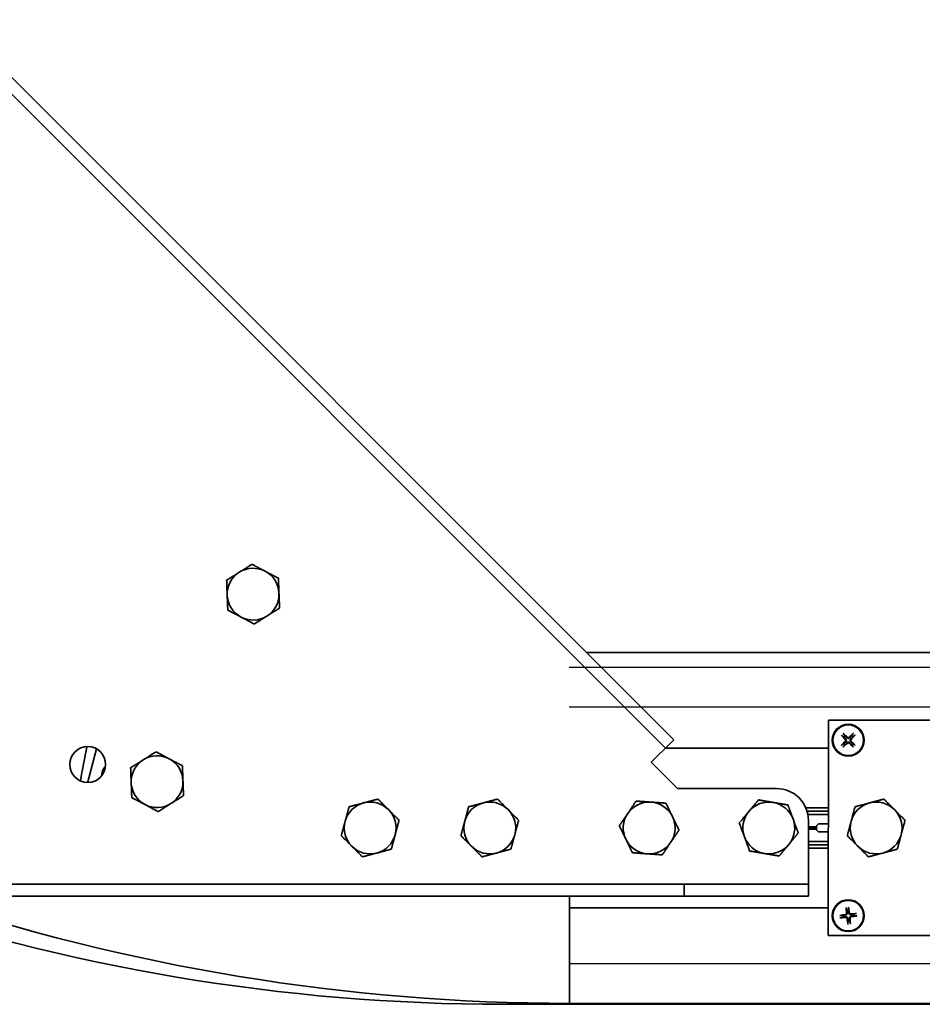
# Model space of a CAD drawing. Units: millimetres. Extents: x -3594 to 305535, y -240468 to 337812.
# Drawn here: x 31519 to 31746, y 7136 to 7383 of the extents above; entities that cross this region are included whole.
import ezdxf

# ---------------------------------------------------------------- set-up
doc = ezdxf.new("R2010")
doc.units = ezdxf.units.MM
doc.layers.add('AE-Schaltschrank', color=12, linetype='Continuous')
doc.layers.add('TROLLEY RAIL', color=7, linetype='Continuous')
doc.layers.add('Sichtbare Kanten(PEP)', color=7, linetype='Continuous', lineweight=35)

# ---------------------------------------------------------------- blocks, each defined once
blk = doc.blocks.new('H800 Horizontalbogen 90° R500 außen draufsicht')
at = {"layer": 'Sichtbare Kanten(PEP)'}
for p, q in [((124304.53, 235685.81), (124129.37, 235510.64)), ((124306.65, 235683.68), (124131.49, 235508.52)), ((124259.75, 235588.77), (124255.42, 235596.1)), ((124142.28, 235561.92), (124042.42, 235462.05)), ((124142.28, 235561.92), (124142.32, 235561.95)), ((123953.91, 235373.22), (124130.69, 235550)), ((124130.69, 235550), (124147.66, 235533.03)), ((124149.71, 235530.98), (124130.69, 235550)), ((124101.74, 235487.11), (124147.66, 235533.03)), ((124110.15, 235491.42), (124129.37, 235510.64)), ((124129.37, 235510.64), (124131.49, 235508.52)), ((124131.49, 235508.52), (124112.27, 235489.3)), ((124070.62, 235465.9), (124096.79, 235492.06)), ((124096.79, 235492.06), (124134.97, 235453.87)), ((124149.64, 235492.73), (124132.07, 235475.16)), ((124158.94, 235492.73), (124149.64, 235492.73)), ((124158.94, 235490.73), (124158.94, 235492.73)), ((124107.32, 235488.59), (124110.15, 235491.42)), ((124112.27, 235489.3), (124109.44, 235486.47)), ((124158.94, 235487.73), (124158.94, 235490.73)), ((124097.78, 235486.71), (124097.47, 235486.17)), ((124107.32, 235488.59), (124109.44, 235486.47)), ((124158.94, 235487.75), (124130.02, 235458.82)), ((124158.94, 235487.73), (124825.04, 235487.73)), ((124158.94, 235487.73), (124158.94, 235484.73)), ((124189.87, 235484.73), (124016.13, 235311)), ((124095.07, 235485.98), (124095.6, 235485.67)), ((124095.86, 235485.99), (124095.44, 235486.45)), ((124097.79, 235485.91), (124098.25, 235486.33)), ((124098.51, 235483.99), (124097.97, 235484.31)), ((124109.44, 235486.47), (124111.56, 235484.35)), ((124120.76, 235475.16), (124111.56, 235484.35)), ((124158.94, 235484.73), (124825.04, 235484.73)), ((124095.78, 235484.07), (124095.33, 235483.64)), ((124095.79, 235483.27), (124096.11, 235483.8)), ((124097.71, 235483.98), (124098.13, 235483.53)), ((124112.31, 235476.54), (124115.84, 235480.07)), ((124112.87, 235475.97), (124116.41, 235479.51)), ((124113.49, 235475.36), (124117.02, 235478.89)), ((124115.17, 235473.67), (124116.94, 235475.44)), ((124116.94, 235475.44), (124117.65, 235475.44)), ((124117.65, 235475.44), (124118.35, 235474.73)), ((124117.79, 235475.29), (124119.21, 235476.71)), ((124118, 235475.09), (124119.41, 235476.5)), ((124118.21, 235474.88), (124119.62, 235476.3)), ((124118.35, 235474.73), (124118.35, 235474.03)), ((124118.35, 235474.03), (124116.59, 235472.26)), ((124118.27, 235470.58), (124121.9, 235474.21)), ((124118.88, 235469.96), (124122.67, 235473.75)), ((124119.45, 235469.4), (124123.44, 235473.39)), ((124127.6, 235455.84), (124127.69, 235455.22)), ((124128.11, 235455.22), (124128.2, 235455.84)), ((124134.97, 235453.87), (124108.81, 235427.71)), ((124126.55, 235454.08), (124125.94, 235454.17)), ((124125.94, 235453.58), (124126.55, 235453.66)), ((124127.69, 235452.53), (124127.6, 235451.91)), ((124128.2, 235451.91), (124128.11, 235452.53)), ((124129.86, 235454.17), (124129.25, 235454.08)), ((124129.25, 235453.66), (124129.86, 235453.58))]:
    blk.add_line(p, q, dxfattribs=at)
for centre, radius in [((124258.52, 235593.1), 4.5), ((124096.79, 235484.99), 4), ((124096.79, 235484.99), 3.84), ((124127.9, 235453.87), 4), ((124127.9, 235453.87), 3.84)]:
    blk.add_circle(centre, radius, dxfattribs=at)
for centre, radius, start, end in [((124492.02, 235188.67), 511, 116.3266, 135), ((124243.16, 235583.84), 6.5, 107.2352, 167.2352), ((124243.16, 235583.84), 6.5, 47.2352, 107.2352), ((124243.16, 235583.84), 6.5, 347.2352, 47.2352), ((124243.16, 235583.84), 6.5, 167.2352, 227.2352), ((124243.16, 235583.84), 6.5, 287.2352, 347.2352), ((124243.16, 235583.84), 6.5, 227.2352, 287.2352), ((124197.15, 235554.24), 6.5, 90, 150), ((124197.15, 235554.24), 6.5, 30, 90), ((124197.15, 235554.24), 6.5, 150, 210), ((124197.15, 235554.24), 6.5, 330, 30), ((124197.15, 235554.24), 6.5, 210, 270), ((124197.15, 235554.24), 6.5, 270, 330), ((124175.94, 235533.03), 6.5, 90, 150), ((124175.94, 235533.03), 6.5, 30, 90), ((124259.39, 235533.55), 6.5, 107.2352, 167.2352), ((124259.39, 235533.55), 6.5, 47.2352, 107.2352), ((124175.94, 235533.03), 6.5, 150, 210), ((124175.94, 235533.03), 6.5, 330, 30), ((124259.39, 235533.55), 6.5, 347.2352, 47.2352), ((124259.39, 235533.55), 6.5, 167.2352, 227.2352), ((124259.39, 235533.55), 6.5, 287.2352, 347.2352), ((124175.94, 235533.03), 6.5, 210, 270), ((124175.94, 235533.03), 6.5, 270, 330), ((124259.39, 235533.55), 6.5, 227.2352, 287.2352), ((124147.66, 235504.75), 6.5, 130.9892, 190.9892), ((124147.66, 235504.75), 6.5, 70.9892, 130.9892), ((124147.66, 235504.75), 6.5, 10.9892, 70.9892), ((124147.66, 235504.75), 6.5, 310.9892, 10.9892), ((124147.66, 235504.75), 6.5, 190.9892, 250.9892), ((124147.66, 235504.75), 6.5, 250.9892, 310.9892), ((124126.44, 235483.53), 6.5, 65.2738, 125.2738), ((124126.44, 235483.53), 6.5, 5.2738, 65.2738), ((124126.44, 235483.53), 6.5, 125.2738, 185.2738), ((124096.79, 235484.99), 1.37, 132.4692, 150.1652), ((124096.79, 235484.99), 1.37, 42.4692, 60.1652), ((124096.79, 235484.99), 1.37, 312.4692, 330.1652), ((124096.79, 235484.99), 1.37, 222.4692, 240.1652), ((124126.44, 235483.53), 6.5, 185.2738, 245.2738), ((124126.44, 235483.53), 6.5, 305.2738, 5.2738), ((124126.44, 235483.53), 6.5, 245.2738, 305.2738), ((124126.41, 235480.82), 8, 225, 315), ((124107.39, 235464.48), 6.5, 90, 150), ((124107.39, 235464.48), 6.5, 30, 90), ((124107.39, 235464.48), 6.5, 150, 210), ((124107.39, 235464.48), 6.5, 330, 30), ((124107.39, 235464.48), 6.5, 210, 270), ((124107.39, 235464.48), 6.5, 270, 330), ((124127.9, 235453.87), 1.37, 81.152, 98.848), ((124127.9, 235453.87), 1.37, 171.152, 188.848), ((124127.9, 235453.87), 1.37, 261.152, 278.848), ((124127.9, 235453.87), 1.37, 351.152, 8.848)]:
    blk.add_arc(centre, radius, start, end, dxfattribs=at)
for centre, major_axis, ratio, start_param, end_param in [((124492.34, 235211.94), (-350.02, 350.02), 0.999992, 5.950587, 6.283185), ((124096.91, 235484.88), (-4.22, -4.94), 0.087156, 4.3808, 4.610929), ((124096.9, 235485.12), (4.94, -4.22), 0.087156, 4.3808, 4.610929), ((124096.92, 235484.89), (-3.9, -5.2), 0.087156, 4.813849, 5.043978), ((124096.69, 235484.85), (-5.2, 3.9), 0.087156, 4.813849, 5.043978), ((124096.89, 235485.12), (5.2, -3.9), 0.087156, 4.813849, 5.043978), ((124096.65, 235485.09), (3.9, 5.2), 0.087156, 4.813849, 5.043978), ((124096.68, 235484.86), (-4.94, 4.22), 0.087156, 4.3808, 4.610929), ((124096.66, 235485.1), (4.22, 4.94), 0.087156, 4.3808, 4.610929), ((124128.07, 235453.87), (-0.21, -6.49), 0.087156, 4.3808, 4.610929), ((124127.73, 235453.87), (-0.21, 6.49), 0.087156, 4.813849, 5.043978), ((124127.9, 235453.71), (-6.49, -0.21), 0.087156, 4.813849, 5.043978), ((124127.9, 235454.04), (6.49, -0.21), 0.087156, 4.3808, 4.610929), ((124128.07, 235453.88), (0.21, -6.49), 0.087156, 4.813849, 5.043978), ((124127.73, 235453.88), (0.21, 6.49), 0.087156, 4.3808, 4.610929), ((124127.89, 235453.71), (-6.49, 0.21), 0.087156, 4.3808, 4.610929), ((124127.89, 235454.04), (6.49, 0.21), 0.087156, 4.813849, 5.043978)]:
    blk.add_ellipse(centre, major_axis=major_axis, ratio=ratio, start_param=start_param, end_param=end_param, dxfattribs=at)
for points in [[(124255.32, 235596.27), (124255.35, 235596.21), (124255.39, 235596.15), (124255.42, 235596.1)], [(124261.85, 235590.08), (124260.21, 235592.49), (124258.56, 235594.9), (124256.91, 235597.31)]]:
    blk.add_open_spline(points, degree=3, dxfattribs=at)
for points, weights in [([(124241.24, 235590.05), (124242.9, 235590.56), (124244.82, 235591.16)], [1, 1.0379548493, 1]), ([(124244.82, 235591.16), (124246.3, 235589.8), (124247.58, 235588.61)], [1, 1.0379548493, 1]), ([(124236.82, 235585.28), (124237.21, 235586.98), (124237.65, 235588.94)], [1, 1.0379548493, 1]), ([(124237.65, 235588.94), (124239.57, 235589.53), (124241.24, 235590.05)], [1, 1.0379548493, 1]), ([(124247.58, 235588.61), (124248.86, 235587.43), (124250.33, 235586.06)], [1, 1.0379548493, 1]), ([(124250.33, 235586.06), (124249.89, 235584.1), (124249.5, 235582.4)], [1, 1.0379548493, 1]), ([(124236, 235581.62), (124236.44, 235583.58), (124236.82, 235585.28)], [1, 1.0379548493, 1]), ([(124238.75, 235579.07), (124237.47, 235580.25), (124236, 235581.62)], [1, 1.0379548493, 1]), ([(124249.5, 235582.4), (124249.12, 235580.71), (124248.67, 235578.74)], [1, 1.0379548493, 1]), ([(124241.51, 235576.52), (124240.03, 235577.89), (124238.75, 235579.07)], [1, 1.0379548493, 1]), ([(124248.67, 235578.74), (124246.75, 235578.15), (124245.09, 235577.63)], [1, 1.0379548493, 1]), ([(124245.09, 235577.63), (124243.43, 235577.12), (124241.51, 235576.52)], [1, 1.0379548493, 1]), ([(124191.52, 235557.49), (124192.4, 235559), (124193.4, 235560.74)], [1, 1.0379548493, 1]), ([(124193.4, 235560.74), (124195.41, 235560.74), (124197.15, 235560.74)], [1, 1.0379548493, 1]), ([(124197.15, 235560.74), (124198.9, 235560.74), (124200.91, 235560.74)], [1, 1.0379548493, 1]), ([(124200.91, 235560.74), (124201.91, 235559), (124202.78, 235557.49)], [1, 1.0379548493, 1]), ([(124189.65, 235554.24), (124190.65, 235555.98), (124191.52, 235557.49)], [1, 1.0379548493, 1]), ([(124202.78, 235557.49), (124203.65, 235555.98), (124204.66, 235554.24)], [1, 1.0379548493, 1]), ([(124191.52, 235550.99), (124190.65, 235552.5), (124189.65, 235554.24)], [1, 1.0379548493, 1]), ([(124204.66, 235554.24), (124203.65, 235552.5), (124202.78, 235550.99)], [1, 1.0379548493, 1]), ([(124193.4, 235547.74), (124192.4, 235549.48), (124191.52, 235550.99)], [1, 1.0379548493, 1]), ([(124202.78, 235550.99), (124201.91, 235549.48), (124200.91, 235547.74)], [1, 1.0379548493, 1]), ([(124197.15, 235547.74), (124195.41, 235547.74), (124193.4, 235547.74)], [1, 1.0379548493, 1]), ([(124200.91, 235547.74), (124198.9, 235547.74), (124197.15, 235547.74)], [1, 1.0379548493, 1]), ([(124170.31, 235536.28), (124171.18, 235537.79), (124172.19, 235539.53)], [1, 1.0379548493, 1]), ([(124172.19, 235539.53), (124174.2, 235539.53), (124175.94, 235539.53)], [1, 1.0379548493, 1]), ([(124175.94, 235539.53), (124177.68, 235539.53), (124179.69, 235539.53)], [1, 1.0379548493, 1]), ([(124179.69, 235539.53), (124180.7, 235537.79), (124181.57, 235536.28)], [1, 1.0379548493, 1]), ([(124253.05, 235534.98), (124253.44, 235536.68), (124253.88, 235538.64)], [1, 1.0379548493, 1]), ([(124253.88, 235538.64), (124255.8, 235539.24), (124257.47, 235539.76)], [1, 1.0379548493, 1]), ([(124257.47, 235539.76), (124259.13, 235540.27), (124261.05, 235540.87)], [1, 1.0379548493, 1]), ([(124261.05, 235540.87), (124262.53, 235539.5), (124263.81, 235538.32)], [1, 1.0379548493, 1]), ([(124168.44, 235533.03), (124169.44, 235534.77), (124170.31, 235536.28)], [1, 1.0379548493, 1]), ([(124181.57, 235536.28), (124182.44, 235534.77), (124183.45, 235533.03)], [1, 1.0379548493, 1]), ([(124263.81, 235538.32), (124265.09, 235537.14), (124266.56, 235535.77)], [1, 1.0379548493, 1]), ([(124252.22, 235531.32), (124252.67, 235533.29), (124253.05, 235534.98)], [1, 1.0379548493, 1]), ([(124266.56, 235535.77), (124266.12, 235533.81), (124265.73, 235532.11)], [1, 1.0379548493, 1]), ([(124170.31, 235529.78), (124169.44, 235531.29), (124168.44, 235533.03)], [1, 1.0379548493, 1]), ([(124183.45, 235533.03), (124182.44, 235531.29), (124181.57, 235529.78)], [1, 1.0379548493, 1]), ([(124254.98, 235528.78), (124253.7, 235529.96), (124252.22, 235531.32)], [1, 1.0379548493, 1]), ([(124265.73, 235532.11), (124265.35, 235530.41), (124264.9, 235528.45)], [1, 1.0379548493, 1]), ([(124172.19, 235526.53), (124171.18, 235528.27), (124170.31, 235529.78)], [1, 1.0379548493, 1]), ([(124181.57, 235529.78), (124180.7, 235528.27), (124179.69, 235526.53)], [1, 1.0379548493, 1]), ([(124257.73, 235526.23), (124256.26, 235527.59), (124254.98, 235528.78)], [1, 1.0379548493, 1]), ([(124175.94, 235526.53), (124174.2, 235526.53), (124172.19, 235526.53)], [1, 1.0379548493, 1]), ([(124179.69, 235526.53), (124177.68, 235526.53), (124175.94, 235526.53)], [1, 1.0379548493, 1]), ([(124261.32, 235527.34), (124259.66, 235526.82), (124257.73, 235526.23)], [1, 1.0379548493, 1]), ([(124264.9, 235528.45), (124262.98, 235527.86), (124261.32, 235527.34)], [1, 1.0379548493, 1]), ([(124143.39, 235509.65), (124144.71, 235510.79), (124146.23, 235512.11)], [1, 1.0379548493, 1]), ([(124146.23, 235512.11), (124148.13, 235511.46), (124149.77, 235510.89)], [1, 1.0379548493, 1]), ([(124140.56, 235507.19), (124142.08, 235508.51), (124143.39, 235509.65)], [1, 1.0379548493, 1]), ([(124149.77, 235510.89), (124151.42, 235510.32), (124153.32, 235509.67)], [1, 1.0379548493, 1]), ([(124153.32, 235509.67), (124153.71, 235507.69), (124154.04, 235505.98)], [1, 1.0379548493, 1]), ([(124141.28, 235503.51), (124140.94, 235505.22), (124140.56, 235507.19)], [1, 1.0379548493, 1]), ([(124154.04, 235505.98), (124154.37, 235504.27), (124154.75, 235502.3)], [1, 1.0379548493, 1]), ([(124141.99, 235499.82), (124141.61, 235501.8), (124141.28, 235503.51)], [1, 1.0379548493, 1]), ([(124154.75, 235502.3), (124153.23, 235500.98), (124151.92, 235499.84)], [1, 1.0379548493, 1]), ([(124145.54, 235498.6), (124143.89, 235499.17), (124141.99, 235499.82)], [1, 1.0379548493, 1]), ([(124151.92, 235499.84), (124150.61, 235498.7), (124149.09, 235497.38)], [1, 1.0379548493, 1]), ([(124149.09, 235497.38), (124147.19, 235498.03), (124145.54, 235498.6)], [1, 1.0379548493, 1]), ([(124122.69, 235488.84), (124124.11, 235489.84), (124125.75, 235491.01)], [1, 1.0379548493, 1]), ([(124125.75, 235491.01), (124127.58, 235490.16), (124129.16, 235489.44)], [1, 1.0379548493, 1]), ([(124129.16, 235489.44), (124130.74, 235488.71), (124132.57, 235487.87)], [1, 1.0379548493, 1]), ([(124119.63, 235486.67), (124121.27, 235487.83), (124122.69, 235488.84)], [1, 1.0379548493, 1]), ([(124132.57, 235487.87), (124132.76, 235485.86), (124132.92, 235484.13)], [1, 1.0379548493, 1]), ([(124095.6, 235485.67), (124095.96, 235485.39), (124096.14, 235485.25)], [1, 1.41037553118, 1.7658459966]), ([(124096.21, 235484.59), (124096.07, 235484.42), (124095.78, 235484.07)], [1.7658459966, 1.41037553118, 1]), ([(124096.39, 235485.56), (124096.22, 235485.71), (124095.86, 235485.99)], [1.7658459966, 1.41037553118, 1]), ([(124096.11, 235483.8), (124096.39, 235484.16), (124096.53, 235484.34)], [1, 1.41037553118, 1.7658459966]), ([(124097.47, 235486.17), (124097.19, 235485.81), (124097.05, 235485.63)], [1, 1.41037553118, 1.7658459966]), ([(124097.18, 235484.42), (124097.36, 235484.27), (124097.71, 235483.98)], [1.7658459966, 1.41037553118, 1]), ([(124097.36, 235485.38), (124097.5, 235485.56), (124097.79, 235485.91)], [1.7658459966, 1.41037553118, 1]), ([(124097.97, 235484.31), (124097.61, 235484.59), (124097.43, 235484.73)], [1, 1.41037553118, 1.7658459966]), ([(124119.97, 235482.93), (124119.81, 235484.67), (124119.63, 235486.67)], [1, 1.0379548493, 1]), ([(124120.32, 235479.2), (124120.13, 235481.2), (124119.97, 235482.93)], [1, 1.0379548493, 1]), ([(124132.92, 235484.13), (124133.08, 235482.39), (124133.26, 235480.39)], [1, 1.0379548493, 1]), ([(124133.26, 235480.39), (124131.62, 235479.23), (124130.2, 235478.23)], [1, 1.0379548493, 1]), ([(124123.72, 235477.63), (124122.14, 235478.36), (124120.32, 235479.2)], [1, 1.0379548493, 1]), ([(124127.13, 235476.06), (124125.31, 235476.9), (124123.72, 235477.63)], [1, 1.0379548493, 1]), ([(124130.2, 235478.23), (124128.78, 235477.22), (124127.13, 235476.06)], [1, 1.0379548493, 1]), ([(124101.76, 235467.73), (124102.63, 235469.24), (124103.64, 235470.98)], [1, 1.0379548493, 1]), ([(124103.64, 235470.98), (124105.65, 235470.98), (124107.39, 235470.98)], [1, 1.0379548493, 1]), ([(124107.39, 235470.98), (124109.13, 235470.98), (124111.15, 235470.98)], [1, 1.0379548493, 1]), ([(124111.15, 235470.98), (124112.15, 235469.24), (124113.02, 235467.73)], [1, 1.0379548493, 1]), ([(124099.89, 235464.48), (124100.89, 235466.22), (124101.76, 235467.73)], [1, 1.0379548493, 1]), ([(124113.02, 235467.73), (124113.89, 235466.22), (124114.9, 235464.48)], [1, 1.0379548493, 1]), ([(124101.76, 235461.23), (124100.89, 235462.74), (124099.89, 235464.48)], [1, 1.0379548493, 1]), ([(124114.9, 235464.48), (124113.89, 235462.74), (124113.02, 235461.23)], [1, 1.0379548493, 1]), ([(124103.64, 235457.98), (124102.63, 235459.72), (124101.76, 235461.23)], [1, 1.0379548493, 1]), ([(124113.02, 235461.23), (124112.15, 235459.72), (124111.15, 235457.98)], [1, 1.0379548493, 1]), ([(124107.39, 235457.98), (124105.65, 235457.98), (124103.64, 235457.98)], [1, 1.0379548493, 1]), ([(124111.15, 235457.98), (124109.13, 235457.98), (124107.39, 235457.98)], [1, 1.0379548493, 1]), ([(124127.69, 235455.22), (124127.7, 235454.77), (124127.7, 235454.54)], [1, 1.41037553118, 1.7658459966]), ([(124128.1, 235454.54), (124128.1, 235454.77), (124128.11, 235455.22)], [1.7658459966, 1.41037553118, 1]), ([(124127.23, 235454.08), (124127, 235454.08), (124126.55, 235454.08)], [1.7658459966, 1.41037553118, 1]), ([(124126.55, 235453.66), (124127, 235453.67), (124127.23, 235453.67)], [1, 1.41037553118, 1.7658459966]), ([(124127.7, 235453.21), (124127.7, 235452.98), (124127.69, 235452.53)], [1.7658459966, 1.41037553118, 1]), ([(124128.11, 235452.53), (124128.1, 235452.98), (124128.1, 235453.21)], [1, 1.41037553118, 1.7658459966]), ([(124129.25, 235454.08), (124128.79, 235454.08), (124128.56, 235454.08)], [1, 1.41037553118, 1.7658459966]), ([(124128.56, 235453.67), (124128.79, 235453.67), (124129.25, 235453.66)], [1.7658459966, 1.41037553118, 1])]:
    blk.add_rational_spline(points, weights, degree=2, dxfattribs=at)
for points, knots in [([(124254.03, 235592.69), (124254.47, 235592.2), (124254.8, 235591.61), (124254.96, 235590.97), (124255.03, 235590.71), (124255.07, 235590.45), (124255.08, 235590.19)], [1.3846183, 1.3846183, 1.3846183, 1.3846183, 1.8501327, 1.8501327, 1.8501327, 2.0355546, 2.0355546, 2.0355546, 2.0355546]), ([(124097.78, 235486.71), (124097.78, 235486.71), (124097.79, 235486.72), (124097.8, 235486.74), (124097.81, 235486.75), (124097.83, 235486.77), (124097.84, 235486.79), (124097.86, 235486.81), (124097.87, 235486.82), (124097.88, 235486.83)], [0.0452456, 0.0452456, 0.0452456, 0.0452456, 0.04921074, 0.04921074, 0.05412307, 0.05412307, 0.05910372, 0.05910372, 0.06333989, 0.06333989, 0.06333989, 0.06333989]), ([(124095.07, 235485.98), (124095.06, 235485.98), (124095.05, 235485.99), (124095.04, 235486), (124095.02, 235486.01), (124095, 235486.03), (124094.99, 235486.04), (124094.96, 235486.06), (124094.95, 235486.07), (124094.94, 235486.08)], [0.0452456, 0.0452456, 0.0452456, 0.0452456, 0.04921074, 0.04921074, 0.05412307, 0.05412307, 0.05910372, 0.05910372, 0.06333989, 0.06333989, 0.06333989, 0.06333989]), ([(124095.31, 235486.55), (124095.33, 235486.54), (124095.34, 235486.53), (124095.36, 235486.51), (124095.38, 235486.5), (124095.4, 235486.48), (124095.42, 235486.47), (124095.43, 235486.46), (124095.44, 235486.45), (124095.44, 235486.45)], [0.01558529, 0.01558529, 0.01558529, 0.01558529, 0.01982147, 0.01982147, 0.02480211, 0.02480211, 0.02971444, 0.02971444, 0.03367958, 0.03367958, 0.03367958, 0.03367958]), ([(124096.03, 235485.11), (124096.06, 235485.09), (124096.08, 235485.06), (124096.12, 235484.98), (124096.13, 235484.94), (124096.14, 235484.87), (124096.13, 235484.83), (124096.11, 235484.75), (124096.09, 235484.72), (124096.08, 235484.7)], [0, 0, 0, 0, 0.01152008, 0.01152008, 0.02304016, 0.02304016, 0.03457302, 0.03457302, 0.04414861, 0.04414861, 0.04414861, 0.04414861]), ([(124096.14, 235485.25), (124096.18, 235485.22), (124096.21, 235485.18), (124096.26, 235485.12), (124096.27, 235485.09), (124096.3, 235485.01), (124096.31, 235484.97), (124096.32, 235484.9), (124096.32, 235484.86), (124096.31, 235484.78), (124096.3, 235484.74), (124096.27, 235484.67), (124096.24, 235484.63), (124096.21, 235484.59)], [0.2117259, 0.2117259, 0.2117259, 0.2117259, 0.22587802, 0.22587802, 0.23726688, 0.23726688, 0.24865573, 0.24865573, 0.26004458, 0.26004458, 0.27143343, 0.27143343, 0.28558556, 0.28558556, 0.28558556, 0.28558556]), ([(124097.05, 235485.63), (124097.02, 235485.6), (124096.98, 235485.56), (124096.92, 235485.52), (124096.89, 235485.5), (124096.81, 235485.47), (124096.77, 235485.46), (124096.7, 235485.45), (124096.66, 235485.45), (124096.58, 235485.47), (124096.54, 235485.48), (124096.47, 235485.51), (124096.43, 235485.53), (124096.39, 235485.56)], [0.2117259, 0.2117259, 0.2117259, 0.2117259, 0.22587802, 0.22587802, 0.23726688, 0.23726688, 0.24865573, 0.24865573, 0.26004458, 0.26004458, 0.27143343, 0.27143343, 0.28558556, 0.28558556, 0.28558556, 0.28558556]), ([(124096.91, 235485.75), (124096.89, 235485.72), (124096.86, 235485.69), (124096.78, 235485.65), (124096.74, 235485.64), (124096.67, 235485.64), (124096.62, 235485.64), (124096.55, 235485.66), (124096.52, 235485.68), (124096.5, 235485.7)], [0, 0, 0, 0, 0.01152008, 0.01152008, 0.02304016, 0.02304016, 0.03457302, 0.03457302, 0.04414861, 0.04414861, 0.04414861, 0.04414861]), ([(124096.53, 235484.34), (124096.56, 235484.38), (124096.59, 235484.41), (124096.65, 235484.46), (124096.69, 235484.48), (124096.76, 235484.5), (124096.8, 235484.51), (124096.88, 235484.52), (124096.92, 235484.52), (124097, 235484.51), (124097.03, 235484.5), (124097.1, 235484.47), (124097.14, 235484.44), (124097.18, 235484.42)], [0.2117259, 0.2117259, 0.2117259, 0.2117259, 0.22587802, 0.22587802, 0.23726688, 0.23726688, 0.24865573, 0.24865573, 0.26004458, 0.26004458, 0.27143343, 0.27143343, 0.28558556, 0.28558556, 0.28558556, 0.28558556]), ([(124096.66, 235484.23), (124096.68, 235484.26), (124096.72, 235484.28), (124096.79, 235484.32), (124096.83, 235484.33), (124096.91, 235484.34), (124096.95, 235484.33), (124097.02, 235484.31), (124097.05, 235484.3), (124097.08, 235484.28)], [0, 0, 0, 0, 0.01152008, 0.01152008, 0.02304016, 0.02304016, 0.03457302, 0.03457302, 0.04414861, 0.04414861, 0.04414861, 0.04414861]), ([(124097.43, 235484.73), (124097.4, 235484.76), (124097.36, 235484.79), (124097.32, 235484.85), (124097.3, 235484.89), (124097.27, 235484.96), (124097.26, 235485), (124097.25, 235485.08), (124097.25, 235485.12), (124097.26, 235485.2), (124097.28, 235485.23), (124097.31, 235485.31), (124097.33, 235485.35), (124097.36, 235485.38)], [0.2117259, 0.2117259, 0.2117259, 0.2117259, 0.22587802, 0.22587802, 0.23726688, 0.23726688, 0.24865573, 0.24865573, 0.26004458, 0.26004458, 0.27143343, 0.27143343, 0.28558556, 0.28558556, 0.28558556, 0.28558556]), ([(124097.54, 235484.86), (124097.52, 235484.89), (124097.49, 235484.92), (124097.45, 235484.99), (124097.44, 235485.03), (124097.44, 235485.11), (124097.44, 235485.15), (124097.46, 235485.22), (124097.48, 235485.25), (124097.5, 235485.28)], [0, 0, 0, 0, 0.01152008, 0.01152008, 0.02304016, 0.02304016, 0.03457302, 0.03457302, 0.04414861, 0.04414861, 0.04414861, 0.04414861]), ([(124098.35, 235486.46), (124098.34, 235486.45), (124098.33, 235486.44), (124098.31, 235486.41), (124098.3, 235486.4), (124098.28, 235486.37), (124098.27, 235486.36), (124098.26, 235486.34), (124098.25, 235486.34), (124098.25, 235486.33)], [0.01558529, 0.01558529, 0.01558529, 0.01558529, 0.01982147, 0.01982147, 0.02480211, 0.02480211, 0.02971444, 0.02971444, 0.03367958, 0.03367958, 0.03367958, 0.03367958]), ([(124095.22, 235483.52), (124095.23, 235483.53), (124095.24, 235483.54), (124095.26, 235483.56), (124095.27, 235483.58), (124095.29, 235483.6), (124095.3, 235483.62), (124095.32, 235483.63), (124095.32, 235483.64), (124095.33, 235483.64)], [0.01558529, 0.01558529, 0.01558529, 0.01558529, 0.01982147, 0.01982147, 0.02480211, 0.02480211, 0.02971444, 0.02971444, 0.03367958, 0.03367958, 0.03367958, 0.03367958]), ([(124095.79, 235483.27), (124095.79, 235483.26), (124095.79, 235483.26), (124095.77, 235483.24), (124095.76, 235483.23), (124095.74, 235483.2), (124095.73, 235483.19), (124095.71, 235483.16), (124095.7, 235483.15), (124095.69, 235483.14)], [0.0452456, 0.0452456, 0.0452456, 0.0452456, 0.04921074, 0.04921074, 0.05412307, 0.05412307, 0.05910372, 0.05910372, 0.06333989, 0.06333989, 0.06333989, 0.06333989]), ([(124098.26, 235483.42), (124098.25, 235483.43), (124098.23, 235483.44), (124098.21, 235483.46), (124098.19, 235483.47), (124098.17, 235483.49), (124098.16, 235483.5), (124098.14, 235483.52), (124098.14, 235483.52), (124098.13, 235483.53)], [0.01558529, 0.01558529, 0.01558529, 0.01558529, 0.01982147, 0.01982147, 0.02480211, 0.02480211, 0.02971444, 0.02971444, 0.03367958, 0.03367958, 0.03367958, 0.03367958]), ([(124098.51, 235483.99), (124098.51, 235483.99), (124098.52, 235483.99), (124098.54, 235483.97), (124098.55, 235483.96), (124098.57, 235483.95), (124098.59, 235483.93), (124098.61, 235483.91), (124098.62, 235483.9), (124098.63, 235483.89)], [0.0452456, 0.0452456, 0.0452456, 0.0452456, 0.04921074, 0.04921074, 0.05412307, 0.05412307, 0.05910372, 0.05910372, 0.06333989, 0.06333989, 0.06333989, 0.06333989]), ([(124127.6, 235455.84), (124127.6, 235455.84), (124127.6, 235455.85), (124127.6, 235455.87), (124127.6, 235455.89), (124127.6, 235455.92), (124127.6, 235455.94), (124127.6, 235455.97), (124127.6, 235455.99), (124127.6, 235456)], [0.0452456, 0.0452456, 0.0452456, 0.0452456, 0.04921074, 0.04921074, 0.05412307, 0.05412307, 0.05910372, 0.05910372, 0.06333989, 0.06333989, 0.06333989, 0.06333989]), ([(124128.2, 235456), (124128.2, 235455.99), (124128.2, 235455.97), (124128.2, 235455.94), (124128.2, 235455.92), (124128.2, 235455.89), (124128.2, 235455.87), (124128.2, 235455.85), (124128.2, 235455.84), (124128.2, 235455.84)], [0.01558529, 0.01558529, 0.01558529, 0.01558529, 0.01982147, 0.01982147, 0.02480211, 0.02480211, 0.02971444, 0.02971444, 0.03367958, 0.03367958, 0.03367958, 0.03367958]), ([(124125.77, 235454.17), (124125.79, 235454.18), (124125.8, 235454.18), (124125.83, 235454.18), (124125.85, 235454.18), (124125.88, 235454.18), (124125.9, 235454.18), (124125.92, 235454.18), (124125.93, 235454.18), (124125.94, 235454.17)], [0.01558529, 0.01558529, 0.01558529, 0.01558529, 0.01982147, 0.01982147, 0.02480211, 0.02480211, 0.02971444, 0.02971444, 0.03367958, 0.03367958, 0.03367958, 0.03367958]), ([(124125.94, 235453.58), (124125.93, 235453.57), (124125.92, 235453.57), (124125.9, 235453.57), (124125.88, 235453.57), (124125.85, 235453.57), (124125.83, 235453.57), (124125.8, 235453.57), (124125.79, 235453.57), (124125.77, 235453.58)], [0.0452456, 0.0452456, 0.0452456, 0.0452456, 0.04921074, 0.04921074, 0.05412307, 0.05412307, 0.05910372, 0.05910372, 0.06333989, 0.06333989, 0.06333989, 0.06333989]), ([(124127.52, 235454.55), (124127.52, 235454.51), (124127.51, 235454.47), (124127.48, 235454.39), (124127.46, 235454.36), (124127.4, 235454.31), (124127.36, 235454.28), (124127.29, 235454.26), (124127.26, 235454.25), (124127.23, 235454.25)], [0, 0, 0, 0, 0.01152008, 0.01152008, 0.02304016, 0.02304016, 0.03457302, 0.03457302, 0.04414861, 0.04414861, 0.04414861, 0.04414861]), ([(124127.7, 235454.54), (124127.7, 235454.49), (124127.69, 235454.45), (124127.67, 235454.37), (124127.66, 235454.34), (124127.62, 235454.27), (124127.59, 235454.24), (124127.54, 235454.18), (124127.51, 235454.16), (124127.44, 235454.12), (124127.4, 235454.1), (124127.33, 235454.08), (124127.28, 235454.08), (124127.23, 235454.08)], [0.2117259, 0.2117259, 0.2117259, 0.2117259, 0.22587802, 0.22587802, 0.23726688, 0.23726688, 0.24865573, 0.24865573, 0.26004458, 0.26004458, 0.27143343, 0.27143343, 0.28558556, 0.28558556, 0.28558556, 0.28558556]), ([(124127.23, 235453.67), (124127.28, 235453.67), (124127.33, 235453.67), (124127.4, 235453.65), (124127.44, 235453.63), (124127.51, 235453.59), (124127.54, 235453.57), (124127.59, 235453.51), (124127.62, 235453.48), (124127.66, 235453.41), (124127.67, 235453.38), (124127.69, 235453.3), (124127.7, 235453.26), (124127.7, 235453.21)], [0.2117259, 0.2117259, 0.2117259, 0.2117259, 0.22587802, 0.22587802, 0.23726688, 0.23726688, 0.24865573, 0.24865573, 0.26004458, 0.26004458, 0.27143343, 0.27143343, 0.28558556, 0.28558556, 0.28558556, 0.28558556]), ([(124127.23, 235453.5), (124127.27, 235453.5), (124127.31, 235453.49), (124127.38, 235453.46), (124127.42, 235453.43), (124127.47, 235453.38), (124127.49, 235453.34), (124127.52, 235453.27), (124127.52, 235453.24), (124127.52, 235453.2)], [0, 0, 0, 0, 0.01152008, 0.01152008, 0.02304016, 0.02304016, 0.03457302, 0.03457302, 0.04414861, 0.04414861, 0.04414861, 0.04414861]), ([(124128.56, 235454.08), (124128.52, 235454.08), (124128.47, 235454.08), (124128.4, 235454.1), (124128.36, 235454.12), (124128.29, 235454.16), (124128.26, 235454.18), (124128.21, 235454.24), (124128.18, 235454.27), (124128.14, 235454.34), (124128.13, 235454.37), (124128.11, 235454.45), (124128.1, 235454.49), (124128.1, 235454.54)], [0.2117259, 0.2117259, 0.2117259, 0.2117259, 0.22587802, 0.22587802, 0.23726688, 0.23726688, 0.24865573, 0.24865573, 0.26004458, 0.26004458, 0.27143343, 0.27143343, 0.28558556, 0.28558556, 0.28558556, 0.28558556]), ([(124128.1, 235453.21), (124128.1, 235453.26), (124128.11, 235453.3), (124128.13, 235453.38), (124128.14, 235453.41), (124128.18, 235453.48), (124128.21, 235453.51), (124128.26, 235453.57), (124128.29, 235453.59), (124128.36, 235453.63), (124128.4, 235453.65), (124128.47, 235453.67), (124128.52, 235453.67), (124128.56, 235453.67)], [0.2117259, 0.2117259, 0.2117259, 0.2117259, 0.22587802, 0.22587802, 0.23726688, 0.23726688, 0.24865573, 0.24865573, 0.26004458, 0.26004458, 0.27143343, 0.27143343, 0.28558556, 0.28558556, 0.28558556, 0.28558556]), ([(124128.57, 235454.25), (124128.53, 235454.25), (124128.49, 235454.26), (124128.42, 235454.29), (124128.38, 235454.32), (124128.33, 235454.37), (124128.31, 235454.41), (124128.28, 235454.48), (124128.27, 235454.51), (124128.27, 235454.55)], [0, 0, 0, 0, 0.01152008, 0.01152008, 0.02304016, 0.02304016, 0.03457302, 0.03457302, 0.04414861, 0.04414861, 0.04414861, 0.04414861]), ([(124128.27, 235453.2), (124128.28, 235453.24), (124128.28, 235453.28), (124128.32, 235453.36), (124128.34, 235453.39), (124128.4, 235453.44), (124128.43, 235453.47), (124128.5, 235453.49), (124128.54, 235453.5), (124128.57, 235453.5)], [0, 0, 0, 0, 0.01152008, 0.01152008, 0.02304016, 0.02304016, 0.03457302, 0.03457302, 0.04414861, 0.04414861, 0.04414861, 0.04414861]), ([(124129.86, 235454.17), (124129.87, 235454.18), (124129.88, 235454.18), (124129.9, 235454.18), (124129.91, 235454.18), (124129.94, 235454.18), (124129.96, 235454.18), (124130, 235454.18), (124130.01, 235454.18), (124130.03, 235454.17)], [0.0452456, 0.0452456, 0.0452456, 0.0452456, 0.04921074, 0.04921074, 0.05412307, 0.05412307, 0.05910372, 0.05910372, 0.06333989, 0.06333989, 0.06333989, 0.06333989]), ([(124130.03, 235453.58), (124130.01, 235453.57), (124130, 235453.57), (124129.96, 235453.57), (124129.94, 235453.57), (124129.91, 235453.57), (124129.9, 235453.57), (124129.88, 235453.57), (124129.87, 235453.57), (124129.86, 235453.58)], [0.01558529, 0.01558529, 0.01558529, 0.01558529, 0.01982147, 0.01982147, 0.02480211, 0.02480211, 0.02971444, 0.02971444, 0.03367958, 0.03367958, 0.03367958, 0.03367958]), ([(124127.6, 235451.75), (124127.6, 235451.76), (124127.6, 235451.78), (124127.6, 235451.81), (124127.6, 235451.83), (124127.6, 235451.86), (124127.6, 235451.88), (124127.6, 235451.9), (124127.6, 235451.91), (124127.6, 235451.91)], [0.01558529, 0.01558529, 0.01558529, 0.01558529, 0.01982147, 0.01982147, 0.02480211, 0.02480211, 0.02971444, 0.02971444, 0.03367958, 0.03367958, 0.03367958, 0.03367958]), ([(124128.2, 235451.91), (124128.2, 235451.91), (124128.2, 235451.9), (124128.2, 235451.88), (124128.2, 235451.86), (124128.2, 235451.83), (124128.2, 235451.81), (124128.2, 235451.78), (124128.2, 235451.76), (124128.2, 235451.75)], [0.0452456, 0.0452456, 0.0452456, 0.0452456, 0.04921074, 0.04921074, 0.05412307, 0.05412307, 0.05910372, 0.05910372, 0.06333989, 0.06333989, 0.06333989, 0.06333989])]:
    blk.add_open_spline(points, degree=3, knots=knots, dxfattribs=at)

msp = doc.modelspace()

# ---------------------------------------------------------------- linework, layer by layer
at = {"layer": 'TROLLEY RAIL'}
for p, q in [((41555.755, 7220.254), (31656.975, 7220.254)), ((41555.755, 7210.254), (31656.975, 7210.254)), ((31656.975, 7146.007), (41555.755, 7146.007)), ((31656.975, 7136.007), (41555.755, 7136.007))]:
    msp.add_line(p, q, dxfattribs=at)

# ---------------------------------------------------------------- block references
at = {"layer": 'AE-Schaltschrank', "rotation": 134.9999999999998}
msp.add_blockref('H800 Horizontalbogen 90° R500 außen draufsicht', (285989.697, 85921.322), dxfattribs=at)

doc.saveas('drawing.dxf')
